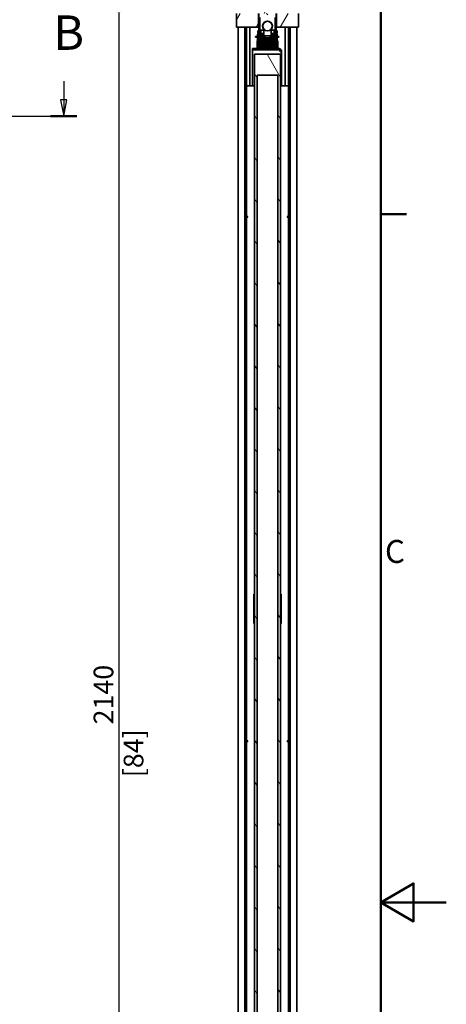
# Model space of a CAD drawing. Units: millimetres. Extents: x 0 to 2970, y 0 to 4200.
# Drawn here: x 2319 to 2970, y 1945 to 3446 of the extents above; entities that cross this region are included whole.
import ezdxf

# ---------------------------------------------------------------- set-up
doc = ezdxf.new("R2010")
doc.units = ezdxf.units.MM
doc.header["$LTSCALE"] = 10
for name, color, linetype, lineweight in [('Arêtes visibles(ISO)', 7, 'Continuous', 35), ('Cadre_0', 7, 'Continuous', 50), ('Cadre_2', 7, 'Continuous', 50), ('Cotes(ISO)', 7, 'Continuous', 18), ('Lignes des vues en coupe(ISO)', 7, 'Continuous', 25)]:
    doc.layers.add(name, color=color, linetype=linetype, lineweight=lineweight)
doc.layers.add('Hachures', color=7, linetype='Continuous', lineweight=18, true_color=0x1e1e47)
doc.styles.add('Cadre_1', font='arial.ttf')
doc.styles.add('MANTION', font='arial.ttf')
doc.styles.add('Texte de libellé (ISO)', font='tahoma.ttf')
doc.dimstyles.new('Plan commercial', dxfattribs={"dimscale": 10, "dimtxt": 3, "dimasz": 2.5, "dimexe": 3, "dimexo": 1, "dimgap": 0.762, "dimtad": 1, "dimrnd": 1e-08, "dimtxsty": 'MANTION', "dimcen": 0.09, "dimdle": 10, "dimclrd": 7, "dimclre": 7, "dimclrt": 256, "dimazin": 2, "dimtfac": 0.5, "dimtmove": 0, "dimatfit": 3, "dimfxl": 1, "dimtolj": 1, "dimlwd": 25, "dimlwe": 25, "dimarcsym": 0})

# ---------------------------------------------------------------- blocks, each defined once
blk = doc.blocks.new('Cadres Cadre par défaut')
at = {"layer": 'Cadre_0'}
blk.add_line((287, 315), (290.9, 315), dxfattribs=at)
at = {"layer": 'Cadre_0', "flags": 128}
for points in [[(10, 10), (10, 410), (287, 410), (287, 10), (10, 10)], [(297, 210), (287, 210), (292, 212.89), (292, 207.11), (287, 210)]]:
    blk.add_lwpolyline(points, dxfattribs=at)
at = {"layer": 'Cadre_2', "insert": (287.64, 260.69), "char_height": 3.5, "attachment_point": 7, "style": 'Cadre_1'}
blk.add_mtext('C', dxfattribs=at)
blk = doc.blocks.new('SectionConversion2D1')
at = {"layer": 'Lignes des vues en coupe(ISO)', "linetype": 'Continuous'}
for p, q in [((238.61, 335.29), (238.61, 332.41)), ((238.11, 332.41), (238.61, 329.91)), ((239.11, 332.41), (238.11, 332.41)), ((238.61, 332.41), (238.61, 329.91)), ((238.61, 329.91), (239.11, 332.41)), ((20.66, 329.91), (240.61, 329.91))]:
    blk.add_line(p, q, dxfattribs=at)
at = {"layer": 'Lignes des vues en coupe(ISO)', "linetype": 'Continuous', "lineweight": 50}
blk.add_line((236.62, 329.91), (240.61, 329.91), dxfattribs=at)
at = {"layer": 'Lignes des vues en coupe(ISO)', "linetype": 'Continuous', "flags": 128}
blk.add_lwpolyline([(238.11, 332.41), (238.61, 329.91), (239.11, 332.41), (238.11, 332.41)], dxfattribs=at)
at = {"layer": 'Lignes des vues en coupe(ISO)'}
blk.add_solid([(238.11, 332.41), (238.61, 329.91), (239.11, 332.41), (238.11, 332.41)], dxfattribs=at)
at = {"layer": 'Lignes des vues en coupe(ISO)', "insert": (237.01, 338.41), "char_height": 5.25, "attachment_point": 7, "style": 'Texte de libellé (ISO)'}
blk.add_mtext('B', dxfattribs=at)
blk = doc.blocks.new('*D7')
at = {"layer": 'Cotes(ISO)', "color": 7, "linetype": 'Continuous', "lineweight": 25, "transparency": 16777216}
for p, q in [((2303.9, 3482.6), (2500.1, 3482.6)), ((2470.1, 3457.6), (2470.1, 1370)), ((2303.9, 1345), (2500.1, 1345))]:
    blk.add_line(p, q, dxfattribs=at)
at = {"layer": 'Cotes(ISO)', "color": 7, "linetype": 'Continuous', "transparency": 16777216}
for points in [[(2465.9, 3457.6), (2474.2, 3457.6), (2470.1, 3482.6)], [(2465.9, 1370), (2474.2, 1370), (2470.1, 1345)]]:
    blk.add_solid(points, dxfattribs=at)
at = {"layer": 'Defpoints', "color": 0, "linetype": 'Continuous', "transparency": 16777216}
for p in [(2293.9, 3482.6), (2293.9, 1345), (2470.1, 1345)]:
    blk.add_point(p, dxfattribs=at)
at = {"layer": 'Cotes(ISO)', "color": 154, "linetype": 'Continuous', "lineweight": 25, "true_color": 0x004691, "transparency": 16777216, "char_height": 30, "attachment_point": 1, "rotation": 90, "style": 'MANTION'}
for s, insert in [('\\A1; 2140', (2431.8, 2362.4)), ('\\A1;[84{\\H0,7000x;\\S1#4;}]', (2477.7, 2291))]:
    blk.add_mtext(s, dxfattribs=dict(at, insert=insert))

msp = doc.modelspace()

# ---------------------------------------------------------------- hatches: boundary and pattern name
at = {"layer": 'Hachures'}
h = msp.add_hatch(dxfattribs=at)
h.set_pattern_fill('ANSI31', color=256, scale=254, angle=15, style=0)
h.set_pattern_definition([(60, (0, 0), (-27.4963, 15.875), [])])
h.paths.add_polyline_path([(2683.607, 3434.8354), (2683.607, 3455.8354), (2683.907, 3455.8354), (2685.607, 3455.8354), (2690.807, 3455.8354), (2703.407, 3455.8354), (2708.607, 3455.8354), (2710.307, 3455.8354), (2710.607, 3455.8354), (2710.607, 3434.8354), (2744.607, 3434.8354), (2744.607, 3455.8354), (2721.107, 3455.8354), (2721.107, 3476.8354), (2673.107, 3476.8354), (2673.107, 3455.8354), (2649.607, 3455.8354), (2649.607, 3434.8354)])
h = msp.add_hatch(dxfattribs=at)
h.set_pattern_fill('ANSI31', color=256, scale=254, angle=90, style=0)
h.set_pattern_definition([(135, (0, 0), (-22.45064, -22.45064), [])])
edge = h.paths.add_edge_path()
edge.add_ellipse((2703.407, 3454.8354), major_axis=(0, 1), ratio=1, start_angle=270, end_angle=360)
edge.add_line((2703.407, 3455.8354), (2690.807, 3455.8354))
edge.add_ellipse((2690.807, 3454.8354), major_axis=(-1, 0), ratio=1, start_angle=270, end_angle=360)
edge.add_line((2689.807, 3454.8354), (2689.807, 3454.1354))
edge.add_ellipse((2688.807, 3454.1354), major_axis=(0, -1), ratio=1, start_angle=0, end_angle=90, ccw=False)
edge.add_line((2688.807, 3453.1354), (2686.107, 3453.1354))
edge.add_ellipse((2686.107, 3453.6354), major_axis=(-0.5, 0), ratio=1, start_angle=0, end_angle=90, ccw=False)
edge.add_line((2685.607, 3453.6354), (2685.607, 3455.8354))
edge.add_line((2685.607, 3455.8354), (2683.907, 3455.8354))
edge.add_line((2683.907, 3455.8354), (2683.907, 3425.7354))
edge.add_ellipse((2685.907, 3425.7354), major_axis=(0, -2), ratio=1, start_angle=270, end_angle=360)
edge.add_line((2685.907, 3423.7354), (2690.907, 3423.7354))
edge.add_ellipse((2690.907, 3423.9354), major_axis=(0.2, 0), ratio=1, start_angle=270, end_angle=360)
edge.add_line((2691.107, 3423.9354), (2691.107, 3425.2354))
edge.add_ellipse((2690.907, 3425.2354), major_axis=(0, 0.2), ratio=1, start_angle=270, end_angle=360)
edge.add_line((2690.907, 3425.4354), (2686.807, 3425.4354))
edge.add_ellipse((2686.807, 3425.6354), major_axis=(-0.2, 0), ratio=1, start_angle=0, end_angle=90, ccw=False)
edge.add_line((2686.607, 3425.6354), (2686.607, 3426.6354))
edge.add_ellipse((2685.707, 3426.6354), major_axis=(0, 0.9), ratio=1, start_angle=270, end_angle=354.7840914)
edge.add_ellipse((2685.807, 3427.7308), major_axis=(-0.1992, 0.0182), ratio=1, start_angle=5.2159086, end_angle=90, ccw=False)
edge.add_line((2685.607, 3427.7308), (2685.607, 3449.8354))
edge.add_ellipse((2687.107, 3449.8354), major_axis=(0, 1.5), ratio=1, start_angle=0, end_angle=90, ccw=False)
edge.add_line((2687.107, 3451.3354), (2690.607, 3451.3354))
edge.add_ellipse((2690.607, 3452.3354), major_axis=(1, 0), ratio=1, start_angle=270, end_angle=360)
edge.add_line((2691.607, 3452.3354), (2691.607, 3453.7354))
edge.add_ellipse((2691.907, 3453.7354), major_axis=(0, 0.3), ratio=1, start_angle=0, end_angle=90, ccw=False)
edge.add_line((2691.907, 3454.0354), (2702.307, 3454.0354))
edge.add_ellipse((2702.307, 3453.7354), major_axis=(0.3, 0), ratio=1, start_angle=0, end_angle=90, ccw=False)
edge.add_line((2702.607, 3453.7354), (2702.607, 3452.3354))
edge.add_ellipse((2703.607, 3452.3354), major_axis=(0, -1), ratio=1, start_angle=270, end_angle=360)
edge.add_line((2703.607, 3451.3354), (2707.107, 3451.3354))
edge.add_ellipse((2707.107, 3449.8354), major_axis=(1.5, 0), ratio=1, start_angle=0, end_angle=90, ccw=False)
edge.add_line((2708.607, 3449.8354), (2708.607, 3427.7308))
edge.add_ellipse((2708.407, 3427.7308), major_axis=(0, -0.2), ratio=1, start_angle=5.2159086, end_angle=90, ccw=False)
edge.add_ellipse((2708.507, 3426.6354), major_axis=(-0.8963, -0.0818), ratio=1, start_angle=270, end_angle=354.7840914)
edge.add_line((2707.607, 3426.6354), (2707.607, 3425.6354))
edge.add_ellipse((2707.407, 3425.6354), major_axis=(0, -0.2), ratio=1, start_angle=0, end_angle=90, ccw=False)
edge.add_line((2707.407, 3425.4354), (2703.307, 3425.4354))
edge.add_ellipse((2703.307, 3425.2354), major_axis=(-0.2, 0), ratio=1, start_angle=270, end_angle=360)
edge.add_line((2703.107, 3425.2354), (2703.107, 3423.9354))
edge.add_ellipse((2703.307, 3423.9354), major_axis=(0, -0.2), ratio=1, start_angle=270, end_angle=360)
edge.add_line((2703.307, 3423.7354), (2708.307, 3423.7354))
edge.add_ellipse((2708.307, 3425.7354), major_axis=(2, 0), ratio=1, start_angle=270, end_angle=360)
edge.add_line((2710.307, 3425.7354), (2710.307, 3455.8354))
edge.add_line((2710.307, 3455.8354), (2708.607, 3455.8354))
edge.add_line((2708.607, 3455.8354), (2708.607, 3453.6354))
edge.add_ellipse((2708.107, 3453.6354), major_axis=(0, -0.5), ratio=1, start_angle=0, end_angle=90, ccw=False)
edge.add_line((2708.107, 3453.1354), (2705.407, 3453.1354))
edge.add_ellipse((2705.407, 3454.1354), major_axis=(-1, 0), ratio=1, start_angle=0, end_angle=90, ccw=False)
edge.add_line((2704.407, 3454.1354), (2704.407, 3454.8354))
h = msp.add_hatch(dxfattribs=at)
h.set_pattern_fill('ANSI31', color=256, scale=254, style=0)
h.set_pattern_definition([(45, (0, 0), (-22.45064, 22.45064), [])])
h.paths.add_polyline_path([(2712.37, 3404.2354), (2712.37, 3414.2354), (2710.37, 3414.2354), (2710.37, 3404.2354)])
h.paths.add_polyline_path([(2681.107, 3404.2354), (2683.107, 3404.2354), (2683.107, 3414.2354), (2681.107, 3414.2354)])
h = msp.add_hatch(dxfattribs=at)
h.set_pattern_fill('ANSI31', color=256, scale=254, angle=75, style=0)
h.set_pattern_definition([(120, (0, 0), (-27.4963, -15.875), [])])
h.paths.add_polyline_path([(2717.107, 3394.0854), (2677.107, 3394.0854), (2677.107, 1354.0854), (2693.607, 1354.0854), (2693.607, 1370.0854), (2700.607, 1370.0854), (2700.607, 1354.0854), (2717.107, 1354.0854)])
h.paths.add_polyline_path([(2713.107, 3362.0854), (2713.107, 1386.0854), (2681.107, 1386.0854), (2681.107, 3362.0854)], flags=0)

# ---------------------------------------------------------------- linework, layer by layer
at = {"layer": 'Arêtes visibles(ISO)'}
for p, q in [((2649.607, 3455.8354), (2649.607, 3434.8354)), ((2683.607, 3434.8354), (2683.607, 3455.8354)), ((2683.907, 3455.8354), (2683.907, 3425.7354)), ((2710.307, 3425.7354), (2710.307, 3455.8354)), ((2710.607, 3455.8354), (2710.607, 3434.8354)), ((2744.607, 3434.8354), (2744.607, 3455.8354)), ((2685.607, 3427.7308), (2685.607, 3449.8354)), ((2708.607, 3449.8354), (2708.607, 3427.7308)), ((2649.607, 3434.8354), (2683.607, 3434.8354)), ((2652.507, 1345.8354), (2652.507, 3434.8354)), ((2662.307, 1345.8354), (2662.307, 3434.8354)), ((2665.007, 3434.8354), (2665.007, 1345.8354)), ((2670.307, 3434.8354), (2670.307, 3345.8354)), ((2681.6743, 3424.4354), (2684.3872, 3424.4354)), ((2681.6743, 3420.9354), (2681.6743, 3424.4354)), ((2682.107, 3429.4354), (2683.907, 3429.4354)), ((2682.107, 3425.4354), (2682.107, 3429.4354)), ((2683.9297, 3425.4354), (2682.107, 3425.4354)), ((2685.607, 3429.4354), (2687.107, 3429.4354)), ((2686.607, 3425.6354), (2686.607, 3426.6354)), ((2690.907, 3425.4354), (2686.807, 3425.4354)), ((2691.607, 3430.4354), (2687.107, 3430.4354)), ((2687.107, 3430.4354), (2687.107, 3425.4354)), ((2690.907, 3425.4354), (2691.607, 3425.4354)), ((2691.107, 3423.9354), (2691.107, 3425.2354)), ((2691.357, 3424.4354), (2691.107, 3424.4354)), ((2691.357, 3425.4354), (2691.357, 3424.4354)), ((2691.607, 3424.4354), (2691.357, 3424.4354)), ((2691.607, 3425.7354), (2691.607, 3430.9044)), ((2691.607, 3425.7354), (2691.607, 3421.7354)), ((2702.607, 3430.9044), (2702.607, 3425.7354)), ((2707.107, 3430.4354), (2702.607, 3430.4354)), ((2702.607, 3421.7354), (2702.607, 3425.7354)), ((2702.607, 3425.4354), (2703.307, 3425.4354)), ((2702.857, 3424.4354), (2702.607, 3424.4354)), ((2702.857, 3424.4354), (2702.857, 3425.4354)), ((2703.107, 3424.4354), (2702.857, 3424.4354)), ((2703.107, 3425.2354), (2703.107, 3423.9354)), ((2707.407, 3425.4354), (2703.307, 3425.4354)), ((2707.107, 3430.4354), (2707.107, 3425.4354)), ((2707.107, 3429.4354), (2708.607, 3429.4354)), ((2707.607, 3426.6354), (2707.607, 3425.6354)), ((2709.8269, 3424.4354), (2711.6743, 3424.4354)), ((2712.107, 3425.4354), (2710.2844, 3425.4354)), ((2710.307, 3429.4354), (2712.107, 3429.4354)), ((2710.607, 3434.8354), (2744.607, 3434.8354)), ((2711.6743, 3420.9354), (2711.6743, 3424.4354)), ((2712.107, 3429.4354), (2712.107, 3425.4354)), ((2723.907, 3345.8354), (2723.907, 3434.8354)), ((2729.207, 1345.8354), (2729.207, 3434.8354)), ((2731.907, 3434.8354), (2731.907, 1345.8354)), ((2741.707, 3434.8354), (2741.707, 1345.8354)), ((2678.8968, 3420.9354), (2678.77, 3420.3797)), ((2690.9487, 3420.3797), (2678.77, 3420.3797)), ((2678.9163, 3419.9052), (2678.77, 3420.3797)), ((2690.9893, 3420.9354), (2678.8968, 3420.9354)), ((2678.9163, 3419.9052), (2690.9955, 3419.9052)), ((2680.9743, 3419.4354), (2678.9163, 3419.9052)), ((2680.9743, 3419.4354), (2691.6536, 3419.4354)), ((2683.107, 3414.2354), (2681.107, 3414.2354)), ((2681.107, 3414.2354), (2681.107, 3404.2354)), ((2681.6743, 3414.2354), (2681.6743, 3419.4354)), ((2682.0184, 3414.2354), (2682.0184, 3419.4354)), ((2682.031, 3419.4354), (2682.031, 3414.2354)), ((2682.443, 3414.2354), (2682.443, 3419.4354)), ((2683.107, 3404.2354), (2683.107, 3414.2354)), ((2683.2432, 3419.4354), (2683.2432, 3406.4354)), ((2684.107, 3423.7354), (2684.607, 3423.7354)), ((2684.107, 3423.7354), (2684.107, 3421.7354)), ((2684.607, 3421.7354), (2684.107, 3421.7354)), ((2684.4098, 3406.4354), (2684.4098, 3419.4354)), ((2685.907, 3423.7354), (2684.607, 3423.7354)), ((2684.607, 3421.7354), (2691.107, 3421.7354)), ((2685.2441, 3419.4354), (2685.2441, 3406.4354)), ((2685.857, 3423.736), (2685.857, 3423.7354)), ((2685.907, 3423.7354), (2690.907, 3423.7354)), ((2685.911, 3419.4354), (2685.911, 3406.4354)), ((2687.7057, 3406.4354), (2687.7057, 3419.4354)), ((2688.3158, 3419.4354), (2688.3158, 3406.4354)), ((2689.7451, 3419.4354), (2689.7451, 3406.4354)), ((2691.107, 3423.7354), (2690.907, 3423.7354)), ((2690.9487, 3420.3797), (2692.5672, 3420.3797)), ((2692.3945, 3420.9354), (2690.9893, 3420.9354)), ((2690.9955, 3419.9052), (2692.8525, 3419.9052)), ((2691.607, 3423.7354), (2691.107, 3423.7354)), ((2691.107, 3421.7354), (2691.607, 3421.7354)), ((2691.607, 3421.7354), (2702.607, 3421.7354)), ((2693.3376, 3419.4354), (2691.6536, 3419.4354)), ((2691.9734, 3406.4354), (2691.9734, 3419.4354)), ((2692.2932, 3419.4354), (2692.2932, 3406.4354)), ((2692.357, 3421.3554), (2692.357, 3421.7354)), ((2694.33, 3419.0188), (2694.33, 3406.4354)), ((2699.487, 3418.9854), (2694.727, 3418.9854)), ((2696.7506, 3406.4354), (2696.7506, 3418.9854)), ((2698.9993, 3406.4354), (2698.9993, 3418.9854)), ((2699.169, 3418.9854), (2699.169, 3406.4354)), ((2712.3743, 3419.4354), (2700.8765, 3419.4354)), ((2701.3616, 3419.9052), (2714.4322, 3419.9052)), ((2701.5195, 3406.4354), (2701.5195, 3419.4354)), ((2701.6469, 3420.3797), (2714.5786, 3420.3797)), ((2714.4517, 3420.9354), (2701.8195, 3420.9354)), ((2701.857, 3421.3554), (2701.857, 3421.7354)), ((2703.107, 3423.7354), (2702.607, 3423.7354)), ((2702.607, 3421.7354), (2703.107, 3421.7354)), ((2703.307, 3423.7354), (2703.107, 3423.7354)), ((2703.107, 3421.7354), (2709.607, 3421.7354)), ((2703.2572, 3406.4354), (2703.2572, 3419.4354)), ((2703.307, 3423.7354), (2708.307, 3423.7354)), ((2703.7377, 3419.4354), (2703.7377, 3406.4354)), ((2705.7633, 3406.4354), (2705.7633, 3419.4354)), ((2706.8017, 3406.4354), (2706.8017, 3419.4354)), ((2707.5409, 3419.4354), (2707.5409, 3406.4354)), ((2709.607, 3423.7354), (2708.307, 3423.7354)), ((2708.357, 3423.736), (2708.357, 3423.7354)), ((2709.0222, 3406.4354), (2709.0222, 3419.4354)), ((2709.2488, 3406.4354), (2709.2488, 3419.4354)), ((2709.607, 3423.7354), (2710.107, 3423.7354)), ((2710.107, 3421.7354), (2709.607, 3421.7354)), ((2710.107, 3421.7354), (2710.107, 3423.7354)), ((2710.1666, 3419.4354), (2710.1666, 3406.4354)), ((2712.37, 3414.2354), (2710.37, 3414.2354)), ((2710.37, 3414.2354), (2710.37, 3404.2354)), ((2710.943, 3414.2354), (2710.943, 3419.4354)), ((2711.3302, 3419.4354), (2711.3302, 3414.2354)), ((2711.3743, 3414.2354), (2711.3743, 3419.4354)), ((2711.6743, 3414.2354), (2711.6743, 3419.4354)), ((2712.37, 3404.2354), (2712.37, 3414.2354)), ((2712.37, 3414.2354), (2713.107, 3414.2354)), ((2712.3743, 3419.4354), (2714.4322, 3419.9052)), ((2713.107, 3404.2354), (2713.107, 3414.2354)), ((2714.4322, 3419.9052), (2714.5786, 3420.3797)), ((2714.4517, 3420.9354), (2714.5786, 3420.3797)), ((2674.1803, 3402.4354), (2674.6743, 3402.4354)), ((2674.1803, 3400.4354), (2674.1803, 3402.4354)), ((2674.1803, 3400.4354), (2674.6743, 3400.4354)), ((2674.1803, 3345.8354), (2674.1803, 3400.4354)), ((2714.6743, 3402.4354), (2674.6743, 3402.4354)), ((2674.6743, 3400.4354), (2674.6743, 3402.4354)), ((2714.6743, 3400.4354), (2674.6743, 3400.4354)), ((2681.107, 3404.2354), (2683.107, 3404.2354)), ((2681.6743, 3402.4354), (2681.6743, 3404.2354)), ((2683.2432, 3406.4354), (2683.107, 3406.4354)), ((2683.107, 3404.2354), (2687.8743, 3404.2354)), ((2683.2432, 3406.4354), (2684.4098, 3406.4354)), ((2685.2441, 3406.4354), (2684.4098, 3406.4354)), ((2685.2441, 3406.4354), (2685.911, 3406.4354)), ((2685.911, 3406.4354), (2687.7057, 3406.4354)), ((2687.6743, 3404.4354), (2687.6743, 3406.4354)), ((2693.7962, 3404.4354), (2687.6743, 3404.4354)), ((2688.1743, 3403.9354), (2687.6743, 3404.4354)), ((2688.3158, 3406.4354), (2687.7057, 3406.4354)), ((2688.1743, 3403.9354), (2693.9561, 3403.9354)), ((2688.3158, 3406.4354), (2689.7451, 3406.4354)), ((2689.7451, 3406.4354), (2691.9734, 3406.4354)), ((2691.6743, 3402.4354), (2691.6743, 3403.9354)), ((2692.2932, 3406.4354), (2691.9734, 3406.4354)), ((2692.2932, 3406.4354), (2694.33, 3406.4354)), ((2705.6743, 3404.4354), (2693.7962, 3404.4354)), ((2693.9561, 3403.9354), (2705.1743, 3403.9354)), ((2694.33, 3406.4354), (2696.7506, 3406.4354)), ((2696.7506, 3406.4354), (2698.9993, 3406.4354)), ((2699.169, 3406.4354), (2698.9993, 3406.4354)), ((2699.169, 3406.4354), (2701.5195, 3406.4354)), ((2701.5195, 3406.4354), (2703.2572, 3406.4354)), ((2701.6743, 3402.4354), (2701.6743, 3403.9354)), ((2703.7377, 3406.4354), (2703.2572, 3406.4354)), ((2703.7377, 3406.4354), (2705.7633, 3406.4354)), ((2705.1743, 3403.9354), (2705.6743, 3404.4354)), ((2705.4743, 3404.2354), (2710.37, 3404.2354)), ((2705.6743, 3404.4354), (2705.6743, 3406.4354)), ((2705.7633, 3406.4354), (2706.8017, 3406.4354)), ((2707.5409, 3406.4354), (2706.8017, 3406.4354)), ((2707.5409, 3406.4354), (2709.0222, 3406.4354)), ((2709.0222, 3406.4354), (2709.2488, 3406.4354)), ((2710.1666, 3406.4354), (2709.2488, 3406.4354)), ((2710.1666, 3406.4354), (2710.37, 3406.4354)), ((2710.37, 3404.2354), (2712.37, 3404.2354)), ((2711.6743, 3402.4354), (2711.6743, 3404.2354)), ((2712.37, 3404.2354), (2713.107, 3404.2354)), ((2714.6743, 3400.4354), (2718.6743, 3396.4354)), ((2716.6742, 3398.4414), (2714.6803, 3400.4353)), ((2718.6743, 3398.4354), (2716.6743, 3398.4354)), ((2718.6743, 3398.4354), (2718.6743, 3396.4354)), ((2718.6803, 3396.4354), (2718.6743, 3396.4414)), ((2718.6743, 3396.4354), (2718.6743, 3345.8354)), ((2718.6803, 3345.8354), (2718.6803, 3396.4354)), ((2717.107, 3394.0854), (2677.107, 3394.0854)), ((2677.107, 3394.0854), (2677.107, 1354.0854)), ((2717.107, 1354.0854), (2717.107, 3394.0854)), ((2681.107, 1386.0854), (2681.107, 3362.0854)), ((2681.107, 3362.0854), (2713.107, 3362.0854)), ((2713.107, 3362.0854), (2713.107, 1386.0854)), ((2664.907, 3345.8354), (2664.8899, 3345.8354)), ((2664.907, 3345.8354), (2664.907, 1345.8354)), ((2665.007, 3345.8354), (2665.707, 3345.8354)), ((2677.107, 3345.8354), (2665.707, 3345.8354)), ((2728.507, 3345.8354), (2717.107, 3345.8354)), ((2729.207, 3345.8354), (2728.507, 3345.8354)), ((2729.307, 3345.8354), (2729.307, 1345.8354)), ((2729.307, 3345.8354), (2729.3241, 3345.8354)), ((2676.107, 2525.3354), (2676.107, 2570.3354)), ((2676.107, 2570.3354), (2677.107, 2570.3354)), ((2717.107, 2570.3354), (2718.107, 2570.3354)), ((2718.107, 2570.3354), (2718.107, 2525.3354)), ((2677.107, 2525.3354), (2676.107, 2525.3354)), ((2718.107, 2525.3354), (2717.107, 2525.3354))]:
    msp.add_line(p, q, dxfattribs=at)
msp.add_circle((2697.107, 3436.7354), 7.25, dxfattribs=at)
for centre, radius, start, end in [((2697.107, 3436.7354), 7.5, 322.1363536, 217.8636464), ((2685.907, 3425.7354), 2, 180, 270), ((2685.807, 3427.7308), 0.2, 180, 264.7840914), ((2685.707, 3426.6354), 0.9, 0, 84.7840914), ((2686.807, 3425.6354), 0.2, 180, 270), ((2690.907, 3425.2354), 0.2, 0, 90), ((2689.607, 3430.9044), 2, 0, 37.8636464), ((2704.607, 3430.9044), 2, 142.1363536, 180), ((2703.307, 3425.2354), 0.2, 90, 180), ((2707.407, 3425.6354), 0.2, 270, 0), ((2708.507, 3426.6354), 0.9, 95.2159086, 180), ((2708.307, 3425.7354), 2, 270, 0), ((2708.407, 3427.7308), 0.2, 275.2159086, 0), ((2690.907, 3423.9354), 0.2, 270, 0), ((2694.727, 3421.3554), 2.37, 180, 270), ((2699.487, 3421.3554), 2.37, 270, 0), ((2703.307, 3423.9354), 0.2, 180, 270), ((2714.6743, 3398.4354), 4, 0, 90), ((2714.6743, 3398.4354), 2, 0, 90)]:
    msp.add_arc(centre, radius, start, end, dxfattribs=at)
for centre, major_axis, start_param, end_param in [((2664.907, 3145.8354), (-1.7678, 0), 2.040417317, 4.24276799), ((2664.107, 3145.8354), (-1.7678, 0), 2.702403365, 3.580781942), ((2729.307, 3145.8354), (1.7678, 0), 2.040417317, 4.24276799), ((2730.107, 3145.8354), (1.7678, 0), 2.702403365, 3.580781942), ((2664.907, 2345.8354), (-1.7678, 0), 2.040417317, 4.24276799), ((2664.107, 2345.8354), (-1.7678, 0), 2.702403365, 3.580781942), ((2729.307, 2345.8354), (1.7678, 0), 2.040417317, 4.24276799), ((2730.107, 2345.8354), (1.7678, 0), 2.702403365, 3.580781942)]:
    msp.add_ellipse(centre, major_axis=major_axis, ratio=0.707106781, start_param=start_param, end_param=end_param, dxfattribs=at)
for points, knots in [([(2665.0072, 3147.0655), (2665.0438, 3147.0784), (2665.0897, 3147.0854), (2665.2147, 3147.0854), (2665.3066, 3147.0713), (2665.504, 3147.021), (2665.6094, 3146.9851), (2665.707, 3146.95)], [0.10312618646, 0.10312618646, 0.10312618646, 0.10312618646, 0.1250391229, 0.1250391229, 0.15615901676, 0.15615901676, 0.18727891062, 0.18727891062, 0.18727891062, 0.18727891062]), ([(2665.707, 3144.7207), (2665.6094, 3144.6856), (2665.504, 3144.6497), (2665.3066, 3144.5994), (2665.2147, 3144.5854), (2665.0897, 3144.5854), (2665.0438, 3144.5923), (2665.0072, 3144.6052)], [0.31287758098, 0.31287758098, 0.31287758098, 0.31287758098, 0.34399747484, 0.34399747484, 0.3751173687, 0.3751173687, 0.39703030515, 0.39703030515, 0.39703030515, 0.39703030515]), ([(2728.507, 3146.95), (2728.6047, 3146.9851), (2728.7101, 3147.021), (2728.9074, 3147.0713), (2728.9994, 3147.0854), (2729.1244, 3147.0854), (2729.1702, 3147.0784), (2729.2069, 3147.0655)], [0.06279933518, 0.06279933518, 0.06279933518, 0.06279933518, 0.09391922904, 0.09391922904, 0.1250391229, 0.1250391229, 0.1469520594, 0.1469520594, 0.1469520594, 0.1469520594]), ([(2729.2069, 3144.6052), (2729.1702, 3144.5923), (2729.1244, 3144.5854), (2728.9994, 3144.5854), (2728.9074, 3144.5994), (2728.7101, 3144.6497), (2728.6047, 3144.6856), (2728.507, 3144.7207)], [0.35320443221, 0.35320443221, 0.35320443221, 0.35320443221, 0.3751173687, 0.3751173687, 0.40623726256, 0.40623726256, 0.43735715642, 0.43735715642, 0.43735715642, 0.43735715642]), ([(2665.0072, 2347.0655), (2665.0438, 2347.0784), (2665.0897, 2347.0854), (2665.2147, 2347.0854), (2665.3066, 2347.0713), (2665.504, 2347.021), (2665.6094, 2346.9851), (2665.707, 2346.95)], [0.10312618643, 0.10312618643, 0.10312618643, 0.10312618643, 0.1250391229, 0.1250391229, 0.15615901676, 0.15615901676, 0.18727891062, 0.18727891062, 0.18727891062, 0.18727891062]), ([(2665.707, 2344.7207), (2665.6094, 2344.6856), (2665.504, 2344.6497), (2665.3066, 2344.5994), (2665.2147, 2344.5854), (2665.0897, 2344.5854), (2665.0438, 2344.5923), (2665.0072, 2344.6052)], [0.31287758098, 0.31287758098, 0.31287758098, 0.31287758098, 0.34399747484, 0.34399747484, 0.3751173687, 0.3751173687, 0.39703030518, 0.39703030518, 0.39703030518, 0.39703030518]), ([(2728.507, 2346.95), (2728.6047, 2346.9851), (2728.7101, 2347.021), (2728.9074, 2347.0713), (2728.9994, 2347.0854), (2729.1244, 2347.0854), (2729.1702, 2347.0784), (2729.2069, 2347.0655)], [0.06279933518, 0.06279933518, 0.06279933518, 0.06279933518, 0.09391922904, 0.09391922904, 0.1250391229, 0.1250391229, 0.14695205937, 0.14695205937, 0.14695205937, 0.14695205937]), ([(2729.2069, 2344.6052), (2729.1702, 2344.5923), (2729.1244, 2344.5854), (2728.9994, 2344.5854), (2728.9074, 2344.5994), (2728.7101, 2344.6497), (2728.6047, 2344.6856), (2728.507, 2344.7207)], [0.35320443224, 0.35320443224, 0.35320443224, 0.35320443224, 0.3751173687, 0.3751173687, 0.40623726256, 0.40623726256, 0.43735715642, 0.43735715642, 0.43735715642, 0.43735715642])]:
    msp.add_open_spline(points, degree=3, knots=knots, dxfattribs=at)
for points in [[(2665.707, 3146.3669), (2665.6341, 3146.4766), (2665.5447, 3146.5771), (2665.4512, 3146.6639)], [(2665.4512, 3145.0068), (2665.5447, 3145.0936), (2665.6341, 3145.1941), (2665.707, 3145.3038)], [(2728.7628, 3146.6639), (2728.6693, 3146.5771), (2728.5799, 3146.4766), (2728.507, 3146.3669)], [(2728.507, 3145.3038), (2728.5799, 3145.1941), (2728.6693, 3145.0936), (2728.7628, 3145.0068)], [(2665.707, 2346.3669), (2665.6341, 2346.4766), (2665.5447, 2346.5771), (2665.4512, 2346.6639)], [(2665.4512, 2345.0068), (2665.5447, 2345.0936), (2665.6341, 2345.1941), (2665.707, 2345.3038)], [(2728.7628, 2346.6639), (2728.6693, 2346.5771), (2728.5799, 2346.4766), (2728.507, 2346.3669)], [(2728.507, 2345.3038), (2728.5799, 2345.1941), (2728.6693, 2345.0936), (2728.7628, 2345.0068)]]:
    msp.add_open_spline(points, degree=3, dxfattribs=at)

# ---------------------------------------------------------------- block references
at = {"xscale": 10, "yscale": 10, "zscale": 10}
msp.add_blockref('Cadres Cadre par défaut', (0, 0), dxfattribs=at)
at = {"layer": 'Lignes des vues en coupe(ISO)', "xscale": 10, "yscale": 10, "zscale": 10}
msp.add_blockref('SectionConversion2D1', (0, 0), dxfattribs=at)

# ---------------------------------------------------------------- dimensions: what is measured, and where the dimension line sits
at = {"layer": 'Cotes(ISO)', "color": 7, "linetype": 'Continuous', "lineweight": 25}
dim = msp.add_linear_dim(base=(2470.0609, 1345.0354), p1=(2293.8502, 3482.6354), p2=(2293.8502, 1345.0354), angle=90, text=' <>\\X[84{\\H0,7000x;\\S1#4;}]', dimstyle='Plan commercial', override={"dimgap": 0.762, "dimdec": 2, "dimlfac": 1.001123, "dimpost": '\\X', "dimtol": 0, "dimlim": 0, "dimtp": 0, "dimtm": 0, "dimtdec": 2, "dimtofl": 0, "dimatfit": 1, "dimtvp": -0.25}, dxfattribs=at)
dim.commit()
dim.dimension.update_dxf_attribs({"geometry": '*D7', "text_midpoint": (2470.0609, 2413.8354), "dimtype": 160})

doc.saveas('drawing.dxf')
